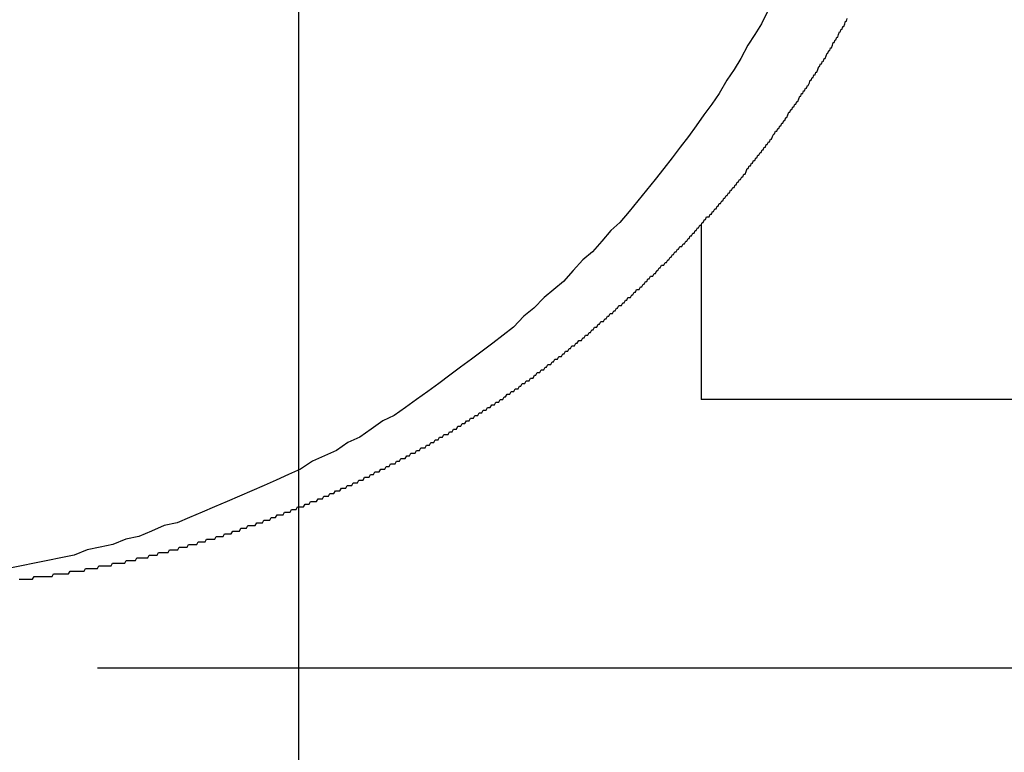
# Model space of a CAD drawing. Extents: x -60 to 21663, y -747 to 14596.
# Drawn here: x 7645 to 7681, y 11887 to 11914 of the extents above; entities that cross this region are included whole.
import ezdxf

# ---------------------------------------------------------------- set-up
doc = ezdxf.new("R2010")
doc.units = 0
doc.header["$LTSCALE"] = 70
doc.linetypes.add('PHANTOM2_20', pattern=[31.75, 15.875, -3.175, 3.175, -3.175, 3.175, -3.175])
doc.layers.add('_0-1_LAYER_1', color=7, linetype='CONTINUOUS')
doc.layers.add('_0-2_LAYER_2', color=7, linetype='CONTINUOUS')

msp = doc.modelspace()

# ---------------------------------------------------------------- linework, layer by layer
at = {"layer": '_0-1_LAYER_1', "color": 7, "linetype": 'PHANTOM2_20'}
for p, q in [((7672.5, 11914.5), (7672.26, 11914)), ((7672.26, 11914), (7672.01, 11913.6)), ((7672.01, 11913.6), (7671.75, 11913.2)), ((7671.75, 11913.2), (7671.49, 11912.7)), ((7671.49, 11912.7), (7671.23, 11912.3)), ((7671.23, 11912.3), (7670.96, 11911.9)), ((7670.96, 11911.9), (7670.68, 11911.4)), ((7670.68, 11911.4), (7670.4, 11911)), ((7670.4, 11911), (7670.11, 11910.6)), ((7670.11, 11910.6), (7669.82, 11910.2)), ((7669.82, 11910.2), (7669.53, 11909.8)), ((7669.53, 11909.8), (7669.22, 11909.4)), ((7669.22, 11909.4), (7668.92, 11909)), ((7668.92, 11909), (7668.61, 11908.6)), ((7668.61, 11908.6), (7668.29, 11908.2)), ((7668.29, 11908.2), (7667.97, 11907.8)), ((7667.97, 11907.8), (7667.65, 11907.4)), ((7667.65, 11907.4), (7667.32, 11907)), ((7667.32, 11907), (7666.98, 11906.6)), ((7666.98, 11906.6), (7666.64, 11906.3)), ((7670, 11906.512), (7670, 11900)), ((7666.64, 11906.3), (7666.3, 11905.9)), ((7666.3, 11905.9), (7665.95, 11905.5)), ((7665.95, 11905.5), (7665.6, 11905.2)), ((7665.6, 11905.2), (7665.24, 11904.8)), ((7665.24, 11904.8), (7664.88, 11904.4)), ((7664.88, 11904.4), (7664.51, 11904.1)), ((7664.15, 11903.8), (7663.77, 11903.4)), ((7664.51, 11904.1), (7664.15, 11903.8)), ((7663.77, 11903.4), (7663.39, 11903.1)), ((7663.39, 11903.1), (7663.01, 11902.7)), ((7663.01, 11902.7), (7662.63, 11902.4)), ((7662.63, 11902.4), (7662.24, 11902.1)), ((7662.24, 11902.1), (7661.84, 11901.8)), ((7661.84, 11901.8), (7661.45, 11901.5)), ((7661.04, 11901.2), (7660.64, 11900.9)), ((7661.45, 11901.5), (7661.04, 11901.2)), ((7660.64, 11900.9), (7660.23, 11900.6)), ((7660.23, 11900.6), (7659.82, 11900.3)), ((7659.82, 11900.3), (7659.4, 11900)), ((7659.4, 11900), (7658.99, 11899.7)), ((7705, 11900), (7670, 11900)), ((7658.56, 11899.4), (7658.14, 11899.2)), ((7658.99, 11899.7), (7658.56, 11899.4)), ((7658.14, 11899.2), (7657.71, 11898.9)), ((7657.71, 11898.9), (7657.28, 11898.6)), ((7656.84, 11898.4), (7656.41, 11898.1)), ((7657.28, 11898.6), (7656.84, 11898.4)), ((7655.96, 11897.9), (7655.52, 11897.7)), ((7656.41, 11898.1), (7655.96, 11897.9)), ((7655.52, 11897.7), (7655.07, 11897.4)), ((7654.62, 11897.2), (7654.17, 11897)), ((7655.07, 11897.4), (7654.62, 11897.2)), ((7653.72, 11896.8), (7653.26, 11896.6)), ((7654.17, 11897), (7653.72, 11896.8)), ((7652.8, 11896.4), (7652.34, 11896.2)), ((7653.26, 11896.6), (7652.8, 11896.4)), ((7652.34, 11896.2), (7651.87, 11896)), ((7651.41, 11895.8), (7650.94, 11895.6)), ((7651.87, 11896), (7651.41, 11895.8)), ((7649.99, 11895.3), (7649.52, 11895.1)), ((7650.47, 11895.4), (7649.99, 11895.3)), ((7650.94, 11895.6), (7650.47, 11895.4)), ((7649.52, 11895.1), (7649.04, 11894.9)), ((7648.08, 11894.6), (7647.6, 11894.5)), ((7648.56, 11894.8), (7648.08, 11894.6)), ((7649.04, 11894.9), (7648.56, 11894.8)), ((7646.63, 11894.2), (7646.14, 11894.1)), ((7647.12, 11894.4), (7646.63, 11894.2)), ((7647.6, 11894.5), (7647.12, 11894.4)), ((7645.16, 11893.9), (7644.67, 11893.8)), ((7645.65, 11894), (7645.16, 11893.9)), ((7646.14, 11894.1), (7645.65, 11894)), ((7644.67, 11893.8), (7644.18, 11893.7))]:
    msp.add_line(p, q, dxfattribs=at)
at = {"layer": '_0-1_LAYER_1', "color": 7, "linetype": 'Continuous'}
for p, q in [((7675.36, 11914), (7675.39, 11914.1)), ((7675.39, 11914.1), (7675.42, 11914.1)), ((7675.42, 11914.1), (7675.45, 11914.2)), ((7675.13, 11913.6), (7675.16, 11913.7)), ((7675.16, 11913.7), (7675.19, 11913.7)), ((7675.19, 11913.7), (7675.23, 11913.8)), ((7675.23, 11913.8), (7675.26, 11913.8)), ((7675.26, 11913.8), (7675.29, 11913.9)), ((7675.29, 11913.9), (7675.32, 11913.9)), ((7675.32, 11913.9), (7675.36, 11914)), ((7674.9, 11913.2), (7674.93, 11913.3)), ((7674.93, 11913.3), (7674.96, 11913.3)), ((7674.96, 11913.3), (7675, 11913.4)), ((7675, 11913.4), (7675.03, 11913.4)), ((7675.03, 11913.4), (7675.06, 11913.5)), ((7675.06, 11913.5), (7675.1, 11913.5)), ((7675.1, 11913.5), (7675.13, 11913.6)), ((7674.73, 11912.9), (7674.76, 11913)), ((7674.76, 11913), (7674.8, 11913)), ((7674.8, 11913), (7674.83, 11913.1)), ((7674.83, 11913.1), (7674.87, 11913.1)), ((7674.87, 11913.1), (7674.9, 11913.2)), ((7674.49, 11912.5), (7674.53, 11912.6)), ((7674.53, 11912.6), (7674.56, 11912.6)), ((7674.56, 11912.6), (7674.59, 11912.7)), ((7674.59, 11912.7), (7674.63, 11912.7)), ((7674.63, 11912.7), (7674.66, 11912.8)), ((7674.66, 11912.8), (7674.7, 11912.9)), ((7674.7, 11912.9), (7674.73, 11912.9)), ((7674.25, 11912.1), (7674.28, 11912.2)), ((7674.28, 11912.2), (7674.32, 11912.2)), ((7674.32, 11912.2), (7674.35, 11912.3)), ((7674.35, 11912.3), (7674.39, 11912.4)), ((7674.39, 11912.4), (7674.42, 11912.4)), ((7674.42, 11912.4), (7674.46, 11912.5)), ((7674.46, 11912.5), (7674.49, 11912.5)), ((7674.04, 11911.8), (7674.07, 11911.9)), ((7674.07, 11911.9), (7674.11, 11911.9)), ((7674.11, 11911.9), (7674.14, 11912)), ((7674.14, 11912), (7674.18, 11912)), ((7674.18, 11912), (7674.21, 11912.1)), ((7674.21, 11912.1), (7674.25, 11912.1)), ((7673.79, 11911.4), (7673.82, 11911.5)), ((7673.82, 11911.5), (7673.86, 11911.5)), ((7673.86, 11911.5), (7673.9, 11911.6)), ((7673.9, 11911.6), (7673.93, 11911.6)), ((7673.93, 11911.6), (7673.97, 11911.7)), ((7673.97, 11911.7), (7674, 11911.7)), ((7674, 11911.7), (7674.04, 11911.8)), ((7673.53, 11911), (7673.57, 11911.1)), ((7673.57, 11911.1), (7673.61, 11911.1)), ((7673.61, 11911.1), (7673.64, 11911.2)), ((7673.64, 11911.2), (7673.68, 11911.3)), ((7673.68, 11911.3), (7673.72, 11911.3)), ((7673.72, 11911.3), (7673.75, 11911.4)), ((7673.75, 11911.4), (7673.79, 11911.4)), ((7673.31, 11910.7), (7673.35, 11910.8)), ((7673.35, 11910.8), (7673.39, 11910.8)), ((7673.39, 11910.8), (7673.42, 11910.9)), ((7673.42, 11910.9), (7673.46, 11910.9)), ((7673.46, 11910.9), (7673.5, 11911)), ((7673.5, 11911), (7673.53, 11911)), ((7673.05, 11910.3), (7673.09, 11910.4)), ((7673.09, 11910.4), (7673.12, 11910.4)), ((7673.12, 11910.4), (7673.16, 11910.5)), ((7673.16, 11910.5), (7673.2, 11910.5)), ((7673.2, 11910.5), (7673.24, 11910.6)), ((7673.24, 11910.6), (7673.27, 11910.7)), ((7673.27, 11910.7), (7673.31, 11910.7)), ((7672.74, 11909.9), (7672.78, 11910)), ((7672.78, 11910), (7672.82, 11910)), ((7672.82, 11910), (7672.86, 11910.1)), ((7672.86, 11910.1), (7672.9, 11910.1)), ((7672.9, 11910.1), (7672.94, 11910.2)), ((7672.94, 11910.2), (7672.97, 11910.2)), ((7672.97, 11910.2), (7673.01, 11910.3)), ((7673.01, 11910.3), (7673.05, 11910.3)), ((7672.55, 11909.6), (7672.59, 11909.7)), ((7672.59, 11909.7), (7672.63, 11909.7)), ((7672.63, 11909.7), (7672.67, 11909.8)), ((7672.67, 11909.8), (7672.71, 11909.9)), ((7672.71, 11909.9), (7672.74, 11909.9)), ((7672.24, 11909.2), (7672.28, 11909.3)), ((7672.28, 11909.3), (7672.32, 11909.3)), ((7672.32, 11909.3), (7672.36, 11909.4)), ((7672.36, 11909.4), (7672.4, 11909.4)), ((7672.4, 11909.4), (7672.43, 11909.5)), ((7672.43, 11909.5), (7672.47, 11909.5)), ((7672.47, 11909.5), (7672.51, 11909.6)), ((7672.51, 11909.6), (7672.55, 11909.6)), ((7671.92, 11908.8), (7671.96, 11908.9)), ((7671.96, 11908.9), (7672, 11908.9)), ((7672, 11908.9), (7672.04, 11909)), ((7672.04, 11909), (7672.08, 11909)), ((7672.08, 11909), (7672.12, 11909.1)), ((7672.12, 11909.1), (7672.16, 11909.1)), ((7672.16, 11909.1), (7672.2, 11909.2)), ((7672.2, 11909.2), (7672.24, 11909.2)), ((7671.68, 11908.5), (7671.72, 11908.6)), ((7671.72, 11908.6), (7671.76, 11908.6)), ((7671.76, 11908.6), (7671.8, 11908.7)), ((7671.8, 11908.7), (7671.84, 11908.7)), ((7671.84, 11908.7), (7671.88, 11908.8)), ((7671.88, 11908.8), (7671.92, 11908.8)), ((7671.39, 11908.1), (7671.43, 11908.2)), ((7671.43, 11908.2), (7671.47, 11908.2)), ((7671.47, 11908.2), (7671.52, 11908.3)), ((7671.52, 11908.3), (7671.56, 11908.3)), ((7671.56, 11908.3), (7671.6, 11908.4)), ((7671.6, 11908.4), (7671.64, 11908.4)), ((7671.64, 11908.4), (7671.68, 11908.5)), ((7671.06, 11907.7), (7671.1, 11907.8)), ((7671.1, 11907.8), (7671.14, 11907.8)), ((7671.14, 11907.8), (7671.19, 11907.9)), ((7671.19, 11907.9), (7671.23, 11907.9)), ((7671.23, 11907.9), (7671.27, 11908)), ((7671.27, 11908), (7671.31, 11908)), ((7671.31, 11908), (7671.35, 11908.1)), ((7671.35, 11908.1), (7671.39, 11908.1)), ((7670.81, 11907.4), (7670.85, 11907.5)), ((7670.85, 11907.5), (7670.89, 11907.5)), ((7670.89, 11907.5), (7670.94, 11907.6)), ((7670.94, 11907.6), (7670.98, 11907.6)), ((7670.98, 11907.6), (7671.02, 11907.7)), ((7671.02, 11907.7), (7671.06, 11907.7)), ((7670.47, 11907), (7670.51, 11907.1)), ((7670.51, 11907.1), (7670.56, 11907.1)), ((7670.56, 11907.1), (7670.6, 11907.2)), ((7670.6, 11907.2), (7670.64, 11907.2)), ((7670.64, 11907.2), (7670.68, 11907.3)), ((7670.68, 11907.3), (7670.73, 11907.3)), ((7670.73, 11907.3), (7670.77, 11907.4)), ((7670.77, 11907.4), (7670.81, 11907.4)), ((7670.08, 11906.6), (7670.13, 11906.7)), ((7670.13, 11906.7), (7670.17, 11906.7)), ((7670.17, 11906.7), (7670.21, 11906.8)), ((7670.21, 11906.8), (7670.26, 11906.8)), ((7670.26, 11906.8), (7670.3, 11906.8)), ((7670.3, 11906.8), (7670.34, 11906.9)), ((7670.34, 11906.9), (7670.39, 11906.9)), ((7670.39, 11906.9), (7670.43, 11907)), ((7670.43, 11907), (7670.47, 11907)), ((7669.82, 11906.3), (7669.87, 11906.4)), ((7669.87, 11906.4), (7669.91, 11906.4)), ((7669.91, 11906.4), (7669.95, 11906.5)), ((7669.95, 11906.5), (7670, 11906.5)), ((7670, 11906.5), (7670.04, 11906.6)), ((7670.04, 11906.6), (7670.08, 11906.6)), ((7669.47, 11905.9), (7669.52, 11906)), ((7669.52, 11906), (7669.56, 11906)), ((7669.56, 11906), (7669.6, 11906.1)), ((7669.6, 11906.1), (7669.65, 11906.1)), ((7669.65, 11906.1), (7669.69, 11906.2)), ((7669.69, 11906.2), (7669.74, 11906.2)), ((7669.74, 11906.2), (7669.78, 11906.3)), ((7669.78, 11906.3), (7669.82, 11906.3)), ((7669.07, 11905.5), (7669.12, 11905.6)), ((7669.12, 11905.6), (7669.16, 11905.6)), ((7669.16, 11905.6), (7669.21, 11905.7)), ((7669.21, 11905.7), (7669.25, 11905.7)), ((7669.25, 11905.7), (7669.29, 11905.7)), ((7669.29, 11905.7), (7669.34, 11905.8)), ((7669.34, 11905.8), (7669.38, 11905.8)), ((7669.38, 11905.8), (7669.43, 11905.9)), ((7669.43, 11905.9), (7669.47, 11905.9)), ((7668.8, 11905.2), (7668.85, 11905.3)), ((7668.85, 11905.3), (7668.89, 11905.3)), ((7668.89, 11905.3), (7668.94, 11905.4)), ((7668.94, 11905.4), (7668.98, 11905.4)), ((7668.98, 11905.4), (7669.03, 11905.5)), ((7669.03, 11905.5), (7669.07, 11905.5)), ((7668.39, 11904.8), (7668.44, 11904.9)), ((7668.44, 11904.9), (7668.48, 11904.9)), ((7668.48, 11904.9), (7668.53, 11905)), ((7668.53, 11905), (7668.57, 11905)), ((7668.57, 11905), (7668.62, 11905)), ((7668.62, 11905), (7668.66, 11905.1)), ((7668.66, 11905.1), (7668.71, 11905.1)), ((7668.71, 11905.1), (7668.76, 11905.2)), ((7668.76, 11905.2), (7668.8, 11905.2)), ((7667.98, 11904.4), (7668.02, 11904.5)), ((7668.02, 11904.5), (7668.07, 11904.5)), ((7668.07, 11904.5), (7668.12, 11904.6)), ((7668.12, 11904.6), (7668.16, 11904.6)), ((7668.16, 11904.6), (7668.21, 11904.6)), ((7668.21, 11904.6), (7668.25, 11904.7)), ((7668.25, 11904.7), (7668.3, 11904.7)), ((7668.3, 11904.7), (7668.35, 11904.8)), ((7668.35, 11904.8), (7668.39, 11904.8)), ((7667.7, 11904.1), (7667.74, 11904.2)), ((7667.74, 11904.2), (7667.79, 11904.2)), ((7667.79, 11904.2), (7667.84, 11904.3)), ((7667.84, 11904.3), (7667.88, 11904.3)), ((7667.88, 11904.3), (7667.93, 11904.4)), ((7667.93, 11904.4), (7667.98, 11904.4)), ((7667.23, 11903.7), (7667.27, 11903.8)), ((7667.27, 11903.8), (7667.32, 11903.8)), ((7667.32, 11903.8), (7667.37, 11903.8)), ((7667.37, 11903.8), (7667.42, 11903.9)), ((7667.42, 11903.9), (7667.46, 11903.9)), ((7667.46, 11903.9), (7667.51, 11904)), ((7667.51, 11904), (7667.56, 11904)), ((7667.56, 11904), (7667.6, 11904.1)), ((7667.6, 11904.1), (7667.65, 11904.1)), ((7667.65, 11904.1), (7667.7, 11904.1)), ((7666.8, 11903.3), (7666.85, 11903.4)), ((7666.85, 11903.4), (7666.89, 11903.4)), ((7666.89, 11903.4), (7666.94, 11903.5)), ((7666.94, 11903.5), (7666.99, 11903.5)), ((7666.99, 11903.5), (7667.04, 11903.5)), ((7667.04, 11903.5), (7667.09, 11903.6)), ((7667.09, 11903.6), (7667.13, 11903.6)), ((7667.13, 11903.6), (7667.18, 11903.7)), ((7667.18, 11903.7), (7667.23, 11903.7)), ((7666.46, 11903), (7666.51, 11903.1)), ((7666.51, 11903.1), (7666.56, 11903.1)), ((7666.56, 11903.1), (7666.61, 11903.2)), ((7666.61, 11903.2), (7666.66, 11903.2)), ((7666.66, 11903.2), (7666.7, 11903.2)), ((7666.7, 11903.2), (7666.75, 11903.3)), ((7666.75, 11903.3), (7666.8, 11903.3)), ((7665.98, 11902.6), (7666.03, 11902.7)), ((7666.03, 11902.7), (7666.08, 11902.7)), ((7666.08, 11902.7), (7666.12, 11902.7)), ((7666.12, 11902.7), (7666.17, 11902.8)), ((7666.17, 11902.8), (7666.22, 11902.8)), ((7666.22, 11902.8), (7666.27, 11902.9)), ((7666.27, 11902.9), (7666.32, 11902.9)), ((7666.32, 11902.9), (7666.37, 11902.9)), ((7666.37, 11902.9), (7666.42, 11903)), ((7666.42, 11903), (7666.46, 11903)), ((7665.54, 11902.2), (7665.59, 11902.3)), ((7665.59, 11902.3), (7665.64, 11902.3)), ((7665.64, 11902.3), (7665.69, 11902.4)), ((7665.69, 11902.4), (7665.73, 11902.4)), ((7665.73, 11902.4), (7665.78, 11902.4)), ((7665.78, 11902.4), (7665.83, 11902.5)), ((7665.83, 11902.5), (7665.88, 11902.5)), ((7665.88, 11902.5), (7665.93, 11902.6)), ((7665.93, 11902.6), (7665.98, 11902.6)), ((7665.14, 11901.9), (7665.19, 11902)), ((7665.19, 11902), (7665.24, 11902)), ((7665.24, 11902), (7665.29, 11902)), ((7665.29, 11902), (7665.34, 11902.1)), ((7665.34, 11902.1), (7665.39, 11902.1)), ((7665.39, 11902.1), (7665.44, 11902.2)), ((7665.44, 11902.2), (7665.49, 11902.2)), ((7665.49, 11902.2), (7665.54, 11902.2)), ((7664.65, 11901.5), (7664.7, 11901.6)), ((7664.7, 11901.6), (7664.75, 11901.6)), ((7664.75, 11901.6), (7664.8, 11901.6)), ((7664.8, 11901.6), (7664.85, 11901.7)), ((7664.85, 11901.7), (7664.9, 11901.7)), ((7664.9, 11901.7), (7664.95, 11901.8)), ((7664.95, 11901.8), (7665, 11901.8)), ((7665, 11901.8), (7665.04, 11901.8)), ((7665.04, 11901.8), (7665.09, 11901.9)), ((7665.09, 11901.9), (7665.14, 11901.9)), ((7664.14, 11901.1), (7664.19, 11901.2)), ((7664.19, 11901.2), (7664.24, 11901.2)), ((7664.24, 11901.2), (7664.29, 11901.3)), ((7664.29, 11901.3), (7664.35, 11901.3)), ((7664.35, 11901.3), (7664.4, 11901.3)), ((7664.4, 11901.3), (7664.45, 11901.4)), ((7664.45, 11901.4), (7664.5, 11901.4)), ((7664.5, 11901.4), (7664.55, 11901.5)), ((7664.55, 11901.5), (7664.6, 11901.5)), ((7664.6, 11901.5), (7664.65, 11901.5)), ((7663.74, 11900.8), (7663.79, 11900.9)), ((7663.79, 11900.9), (7663.84, 11900.9)), ((7663.84, 11900.9), (7663.89, 11901)), ((7663.89, 11901), (7663.94, 11901)), ((7663.94, 11901), (7663.99, 11901)), ((7663.99, 11901), (7664.04, 11901.1)), ((7664.04, 11901.1), (7664.09, 11901.1)), ((7664.09, 11901.1), (7664.14, 11901.1)), ((7663.18, 11900.4), (7663.23, 11900.5)), ((7663.23, 11900.5), (7663.28, 11900.5)), ((7663.28, 11900.5), (7663.33, 11900.6)), ((7663.33, 11900.6), (7663.38, 11900.6)), ((7663.38, 11900.6), (7663.43, 11900.6)), ((7663.43, 11900.6), (7663.48, 11900.7)), ((7663.48, 11900.7), (7663.54, 11900.7)), ((7663.54, 11900.7), (7663.59, 11900.7)), ((7663.59, 11900.7), (7663.64, 11900.8)), ((7663.64, 11900.8), (7663.69, 11900.8)), ((7663.69, 11900.8), (7663.74, 11900.8)), ((7662.61, 11900), (7662.66, 11900.1)), ((7662.66, 11900.1), (7662.71, 11900.1)), ((7662.71, 11900.1), (7662.77, 11900.2)), ((7662.77, 11900.2), (7662.82, 11900.2)), ((7662.82, 11900.2), (7662.87, 11900.2)), ((7662.87, 11900.2), (7662.92, 11900.3)), ((7662.92, 11900.3), (7662.97, 11900.3)), ((7662.97, 11900.3), (7663.02, 11900.3)), ((7663.02, 11900.3), (7663.07, 11900.4)), ((7663.07, 11900.4), (7663.13, 11900.4)), ((7663.13, 11900.4), (7663.18, 11900.4)), ((7662.14, 11899.7), (7662.2, 11899.8)), ((7662.2, 11899.8), (7662.25, 11899.8)), ((7662.25, 11899.8), (7662.3, 11899.8)), ((7662.3, 11899.8), (7662.35, 11899.9)), ((7662.35, 11899.9), (7662.4, 11899.9)), ((7662.4, 11899.9), (7662.46, 11899.9)), ((7662.46, 11899.9), (7662.51, 11900)), ((7662.51, 11900), (7662.56, 11900)), ((7662.56, 11900), (7662.61, 11900)), ((7661.52, 11899.3), (7661.57, 11899.4)), ((7661.57, 11899.4), (7661.62, 11899.4)), ((7661.62, 11899.4), (7661.68, 11899.4)), ((7661.68, 11899.4), (7661.73, 11899.5)), ((7661.73, 11899.5), (7661.78, 11899.5)), ((7661.78, 11899.5), (7661.83, 11899.5)), ((7661.83, 11899.5), (7661.88, 11899.6)), ((7661.88, 11899.6), (7661.94, 11899.6)), ((7661.94, 11899.6), (7661.99, 11899.6)), ((7661.99, 11899.6), (7662.04, 11899.7)), ((7662.04, 11899.7), (7662.09, 11899.7)), ((7662.09, 11899.7), (7662.14, 11899.7)), ((7660.89, 11898.9), (7660.94, 11899)), ((7660.94, 11899), (7660.99, 11899)), ((7660.99, 11899), (7661.05, 11899)), ((7661.05, 11899), (7661.1, 11899.1)), ((7661.1, 11899.1), (7661.15, 11899.1)), ((7661.15, 11899.1), (7661.2, 11899.1)), ((7661.2, 11899.1), (7661.26, 11899.2)), ((7661.26, 11899.2), (7661.31, 11899.2)), ((7661.31, 11899.2), (7661.36, 11899.2)), ((7661.36, 11899.2), (7661.41, 11899.3)), ((7661.41, 11899.3), (7661.47, 11899.3)), ((7661.47, 11899.3), (7661.52, 11899.3)), ((7660.36, 11898.6), (7660.41, 11898.7)), ((7660.41, 11898.7), (7660.47, 11898.7)), ((7660.47, 11898.7), (7660.52, 11898.7)), ((7660.52, 11898.7), (7660.57, 11898.7)), ((7660.57, 11898.7), (7660.62, 11898.8)), ((7660.62, 11898.8), (7660.68, 11898.8)), ((7660.68, 11898.8), (7660.73, 11898.8)), ((7660.73, 11898.8), (7660.78, 11898.9)), ((7660.78, 11898.9), (7660.84, 11898.9)), ((7660.84, 11898.9), (7660.89, 11898.9)), ((7659.72, 11898.2), (7659.77, 11898.3)), ((7659.77, 11898.3), (7659.83, 11898.3)), ((7659.83, 11898.3), (7659.88, 11898.3)), ((7659.88, 11898.3), (7659.93, 11898.4)), ((7659.93, 11898.4), (7659.99, 11898.4)), ((7659.99, 11898.4), (7660.04, 11898.4)), ((7660.04, 11898.4), (7660.09, 11898.5)), ((7660.09, 11898.5), (7660.15, 11898.5)), ((7660.15, 11898.5), (7660.2, 11898.5)), ((7660.2, 11898.5), (7660.25, 11898.6)), ((7660.25, 11898.6), (7660.31, 11898.6)), ((7660.31, 11898.6), (7660.36, 11898.6)), ((7658.97, 11897.8), (7659.03, 11897.9)), ((7659.03, 11897.9), (7659.08, 11897.9)), ((7659.08, 11897.9), (7659.13, 11897.9)), ((7659.13, 11897.9), (7659.19, 11898)), ((7659.19, 11898), (7659.24, 11898)), ((7659.24, 11898), (7659.29, 11898)), ((7659.29, 11898), (7659.35, 11898)), ((7659.35, 11898), (7659.4, 11898.1)), ((7659.4, 11898.1), (7659.45, 11898.1)), ((7659.45, 11898.1), (7659.51, 11898.1)), ((7659.51, 11898.1), (7659.56, 11898.2)), ((7659.56, 11898.2), (7659.61, 11898.2)), ((7659.61, 11898.2), (7659.67, 11898.2)), ((7659.67, 11898.2), (7659.72, 11898.2)), ((7658.38, 11897.5), (7658.43, 11897.6)), ((7658.43, 11897.6), (7658.49, 11897.6)), ((7658.49, 11897.6), (7658.54, 11897.6)), ((7658.54, 11897.6), (7658.6, 11897.6)), ((7658.6, 11897.6), (7658.65, 11897.7)), ((7658.65, 11897.7), (7658.7, 11897.7)), ((7658.7, 11897.7), (7658.76, 11897.7)), ((7658.76, 11897.7), (7658.81, 11897.8)), ((7658.81, 11897.8), (7658.87, 11897.8)), ((7658.87, 11897.8), (7658.92, 11897.8)), ((7658.92, 11897.8), (7658.97, 11897.8)), ((7657.63, 11897.1), (7657.68, 11897.2)), ((7657.68, 11897.2), (7657.73, 11897.2)), ((7657.73, 11897.2), (7657.79, 11897.2)), ((7657.79, 11897.2), (7657.84, 11897.3)), ((7657.84, 11897.3), (7657.9, 11897.3)), ((7657.9, 11897.3), (7657.95, 11897.3)), ((7657.95, 11897.3), (7658, 11897.3)), ((7658, 11897.3), (7658.06, 11897.4)), ((7658.06, 11897.4), (7658.11, 11897.4)), ((7658.11, 11897.4), (7658.17, 11897.4)), ((7658.17, 11897.4), (7658.22, 11897.4)), ((7658.22, 11897.4), (7658.27, 11897.5)), ((7658.27, 11897.5), (7658.33, 11897.5)), ((7658.33, 11897.5), (7658.38, 11897.5)), ((7656.76, 11896.7), (7656.81, 11896.8)), ((7656.81, 11896.8), (7656.87, 11896.8)), ((7656.87, 11896.8), (7656.92, 11896.8)), ((7656.92, 11896.8), (7656.98, 11896.8)), ((7656.98, 11896.8), (7657.03, 11896.9)), ((7657.03, 11896.9), (7657.08, 11896.9)), ((7657.08, 11896.9), (7657.14, 11896.9)), ((7657.14, 11896.9), (7657.19, 11896.9)), ((7657.19, 11896.9), (7657.25, 11897)), ((7657.25, 11897), (7657.3, 11897)), ((7657.3, 11897), (7657.36, 11897)), ((7657.36, 11897), (7657.41, 11897)), ((7657.41, 11897), (7657.46, 11897.1)), ((7657.46, 11897.1), (7657.52, 11897.1)), ((7657.52, 11897.1), (7657.57, 11897.1)), ((7657.57, 11897.1), (7657.63, 11897.1)), ((7655.89, 11896.3), (7655.94, 11896.4)), ((7655.94, 11896.4), (7656, 11896.4)), ((7656, 11896.4), (7656.05, 11896.4)), ((7656.05, 11896.4), (7656.11, 11896.4)), ((7656.11, 11896.4), (7656.16, 11896.5)), ((7656.16, 11896.5), (7656.22, 11896.5)), ((7656.22, 11896.5), (7656.27, 11896.5)), ((7656.27, 11896.5), (7656.32, 11896.5)), ((7656.32, 11896.5), (7656.38, 11896.6)), ((7656.38, 11896.6), (7656.43, 11896.6)), ((7656.43, 11896.6), (7656.49, 11896.6)), ((7656.49, 11896.6), (7656.54, 11896.6)), ((7656.54, 11896.6), (7656.6, 11896.7)), ((7656.6, 11896.7), (7656.65, 11896.7)), ((7656.65, 11896.7), (7656.7, 11896.7)), ((7656.7, 11896.7), (7656.76, 11896.7)), ((7655.18, 11896), (7655.24, 11896.1)), ((7655.24, 11896.1), (7655.29, 11896.1)), ((7655.29, 11896.1), (7655.34, 11896.1)), ((7655.34, 11896.1), (7655.4, 11896.1)), ((7655.4, 11896.1), (7655.45, 11896.2)), ((7655.45, 11896.2), (7655.51, 11896.2)), ((7655.51, 11896.2), (7655.56, 11896.2)), ((7655.56, 11896.2), (7655.62, 11896.2)), ((7655.62, 11896.2), (7655.67, 11896.2)), ((7655.67, 11896.2), (7655.73, 11896.3)), ((7655.73, 11896.3), (7655.78, 11896.3)), ((7655.78, 11896.3), (7655.83, 11896.3)), ((7655.83, 11896.3), (7655.89, 11896.3)), ((7654.14, 11895.6), (7654.2, 11895.7)), ((7654.2, 11895.7), (7654.25, 11895.7)), ((7654.25, 11895.7), (7654.31, 11895.7)), ((7654.31, 11895.7), (7654.36, 11895.7)), ((7654.36, 11895.7), (7654.42, 11895.7)), ((7654.42, 11895.7), (7654.47, 11895.8)), ((7654.47, 11895.8), (7654.53, 11895.8)), ((7654.53, 11895.8), (7654.58, 11895.8)), ((7654.58, 11895.8), (7654.64, 11895.8)), ((7654.64, 11895.8), (7654.69, 11895.8)), ((7654.69, 11895.8), (7654.74, 11895.9)), ((7654.74, 11895.9), (7654.8, 11895.9)), ((7654.8, 11895.9), (7654.85, 11895.9)), ((7654.85, 11895.9), (7654.91, 11895.9)), ((7654.91, 11895.9), (7654.96, 11896)), ((7654.96, 11896), (7655.02, 11896)), ((7655.02, 11896), (7655.07, 11896)), ((7655.07, 11896), (7655.13, 11896)), ((7655.13, 11896), (7655.18, 11896)), ((7653.06, 11895.2), (7653.11, 11895.3)), ((7653.11, 11895.3), (7653.16, 11895.3)), ((7653.16, 11895.3), (7653.22, 11895.3)), ((7653.22, 11895.3), (7653.27, 11895.3)), ((7653.27, 11895.3), (7653.33, 11895.3)), ((7653.33, 11895.3), (7653.38, 11895.3)), ((7653.38, 11895.3), (7653.44, 11895.4)), ((7653.44, 11895.4), (7653.49, 11895.4)), ((7653.49, 11895.4), (7653.54, 11895.4)), ((7653.54, 11895.4), (7653.6, 11895.4)), ((7653.6, 11895.4), (7653.65, 11895.4)), ((7653.65, 11895.4), (7653.71, 11895.5)), ((7653.71, 11895.5), (7653.76, 11895.5)), ((7653.76, 11895.5), (7653.82, 11895.5)), ((7653.82, 11895.5), (7653.87, 11895.5)), ((7653.87, 11895.5), (7653.93, 11895.5)), ((7653.93, 11895.5), (7653.98, 11895.6)), ((7653.98, 11895.6), (7654.04, 11895.6)), ((7654.04, 11895.6), (7654.09, 11895.6)), ((7654.09, 11895.6), (7654.14, 11895.6)), ((7652.19, 11894.9), (7652.24, 11895)), ((7652.24, 11895), (7652.29, 11895)), ((7652.29, 11895), (7652.34, 11895)), ((7652.34, 11895), (7652.39, 11895)), ((7652.39, 11895), (7652.44, 11895)), ((7652.44, 11895), (7652.49, 11895)), ((7652.49, 11895), (7652.55, 11895.1)), ((7652.55, 11895.1), (7652.6, 11895.1)), ((7652.6, 11895.1), (7652.65, 11895.1)), ((7652.65, 11895.1), (7652.7, 11895.1)), ((7652.7, 11895.1), (7652.75, 11895.1)), ((7652.75, 11895.1), (7652.8, 11895.1)), ((7652.8, 11895.1), (7652.85, 11895.2)), ((7652.85, 11895.2), (7652.91, 11895.2)), ((7652.91, 11895.2), (7652.96, 11895.2)), ((7652.96, 11895.2), (7653.01, 11895.2)), ((7653.01, 11895.2), (7653.06, 11895.2)), ((7650.85, 11894.5), (7650.9, 11894.6)), ((7650.9, 11894.6), (7650.96, 11894.6)), ((7650.96, 11894.6), (7651.01, 11894.6)), ((7651.01, 11894.6), (7651.06, 11894.6)), ((7651.06, 11894.6), (7651.11, 11894.6)), ((7651.11, 11894.6), (7651.16, 11894.6)), ((7651.16, 11894.6), (7651.21, 11894.6)), ((7651.21, 11894.6), (7651.26, 11894.7)), ((7651.26, 11894.7), (7651.31, 11894.7)), ((7651.31, 11894.7), (7651.37, 11894.7)), ((7651.37, 11894.7), (7651.42, 11894.7)), ((7651.42, 11894.7), (7651.47, 11894.7)), ((7651.47, 11894.7), (7651.52, 11894.7)), ((7651.52, 11894.7), (7651.57, 11894.8)), ((7651.57, 11894.8), (7651.62, 11894.8)), ((7651.62, 11894.8), (7651.67, 11894.8)), ((7651.67, 11894.8), (7651.72, 11894.8)), ((7651.72, 11894.8), (7651.78, 11894.8)), ((7651.78, 11894.8), (7651.83, 11894.8)), ((7651.83, 11894.8), (7651.88, 11894.8)), ((7651.88, 11894.8), (7651.93, 11894.9)), ((7651.93, 11894.9), (7651.98, 11894.9)), ((7651.98, 11894.9), (7652.03, 11894.9)), ((7652.03, 11894.9), (7652.08, 11894.9)), ((7652.08, 11894.9), (7652.13, 11894.9)), ((7652.13, 11894.9), (7652.19, 11894.9)), ((7649.38, 11894.1), (7649.43, 11894.2)), ((7649.43, 11894.2), (7649.48, 11894.2)), ((7649.48, 11894.2), (7649.53, 11894.2)), ((7649.53, 11894.2), (7649.58, 11894.2)), ((7649.58, 11894.2), (7649.63, 11894.2)), ((7649.63, 11894.2), (7649.68, 11894.2)), ((7649.68, 11894.2), (7649.73, 11894.2)), ((7649.73, 11894.2), (7649.78, 11894.3)), ((7649.78, 11894.3), (7649.83, 11894.3)), ((7649.83, 11894.3), (7649.88, 11894.3)), ((7649.88, 11894.3), (7649.94, 11894.3)), ((7649.94, 11894.3), (7649.99, 11894.3)), ((7649.99, 11894.3), (7650.04, 11894.3)), ((7650.04, 11894.3), (7650.09, 11894.3)), ((7650.09, 11894.3), (7650.14, 11894.3)), ((7650.14, 11894.3), (7650.19, 11894.4)), ((7650.19, 11894.4), (7650.24, 11894.4)), ((7650.24, 11894.4), (7650.29, 11894.4)), ((7650.29, 11894.4), (7650.34, 11894.4)), ((7650.34, 11894.4), (7650.39, 11894.4)), ((7650.39, 11894.4), (7650.45, 11894.4)), ((7650.45, 11894.4), (7650.5, 11894.4)), ((7650.5, 11894.4), (7650.55, 11894.5)), ((7650.55, 11894.5), (7650.6, 11894.5)), ((7650.6, 11894.5), (7650.65, 11894.5)), ((7650.65, 11894.5), (7650.7, 11894.5)), ((7650.7, 11894.5), (7650.75, 11894.5)), ((7650.75, 11894.5), (7650.8, 11894.5)), ((7650.8, 11894.5), (7650.85, 11894.5)), ((7648.01, 11893.8), (7648.06, 11893.9)), ((7648.06, 11893.9), (7648.11, 11893.9)), ((7648.11, 11893.9), (7648.17, 11893.9)), ((7648.17, 11893.9), (7648.22, 11893.9)), ((7648.22, 11893.9), (7648.27, 11893.9)), ((7648.27, 11893.9), (7648.32, 11893.9)), ((7648.32, 11893.9), (7648.37, 11893.9)), ((7648.37, 11893.9), (7648.42, 11893.9)), ((7648.42, 11893.9), (7648.47, 11893.9)), ((7648.47, 11893.9), (7648.52, 11893.9)), ((7648.52, 11893.9), (7648.57, 11894)), ((7648.57, 11894), (7648.62, 11894)), ((7648.62, 11894), (7648.67, 11894)), ((7648.67, 11894), (7648.72, 11894)), ((7648.72, 11894), (7648.77, 11894)), ((7648.77, 11894), (7648.82, 11894)), ((7648.82, 11894), (7648.87, 11894)), ((7648.87, 11894), (7648.92, 11894)), ((7648.92, 11894), (7648.97, 11894.1)), ((7648.97, 11894.1), (7649.02, 11894.1)), ((7649.02, 11894.1), (7649.07, 11894.1)), ((7649.07, 11894.1), (7649.12, 11894.1)), ((7649.12, 11894.1), (7649.17, 11894.1)), ((7649.17, 11894.1), (7649.22, 11894.1)), ((7649.22, 11894.1), (7649.28, 11894.1)), ((7649.28, 11894.1), (7649.33, 11894.1)), ((7649.33, 11894.1), (7649.38, 11894.1)), ((7645.81, 11893.4), (7645.87, 11893.5)), ((7645.87, 11893.5), (7645.92, 11893.5)), ((7645.92, 11893.5), (7645.98, 11893.5)), ((7645.98, 11893.5), (7646.04, 11893.5)), ((7646.04, 11893.5), (7646.09, 11893.5)), ((7646.09, 11893.5), (7646.15, 11893.5)), ((7646.15, 11893.5), (7646.21, 11893.5)), ((7646.21, 11893.5), (7646.26, 11893.5)), ((7646.26, 11893.5), (7646.32, 11893.5)), ((7646.32, 11893.5), (7646.38, 11893.5)), ((7646.38, 11893.5), (7646.43, 11893.5)), ((7646.43, 11893.5), (7646.49, 11893.6)), ((7646.49, 11893.6), (7646.55, 11893.6)), ((7646.55, 11893.6), (7646.6, 11893.6)), ((7646.6, 11893.6), (7646.66, 11893.6)), ((7646.66, 11893.6), (7646.72, 11893.6)), ((7646.72, 11893.6), (7646.77, 11893.6)), ((7646.77, 11893.6), (7646.82, 11893.6)), ((7646.82, 11893.6), (7646.87, 11893.6)), ((7646.87, 11893.6), (7646.92, 11893.6)), ((7646.92, 11893.6), (7646.97, 11893.6)), ((7646.97, 11893.6), (7647.01, 11893.6)), ((7647.01, 11893.6), (7647.06, 11893.7)), ((7647.06, 11893.7), (7647.11, 11893.7)), ((7647.11, 11893.7), (7647.16, 11893.7)), ((7647.16, 11893.7), (7647.21, 11893.7)), ((7647.21, 11893.7), (7647.26, 11893.7)), ((7647.26, 11893.7), (7647.31, 11893.7)), ((7647.31, 11893.7), (7647.36, 11893.7)), ((7647.36, 11893.7), (7647.41, 11893.7)), ((7647.41, 11893.7), (7647.46, 11893.7)), ((7647.46, 11893.7), (7647.51, 11893.7)), ((7647.51, 11893.7), (7647.56, 11893.8)), ((7647.56, 11893.8), (7647.61, 11893.8)), ((7647.61, 11893.8), (7647.66, 11893.8)), ((7647.66, 11893.8), (7647.71, 11893.8)), ((7647.71, 11893.8), (7647.76, 11893.8)), ((7647.76, 11893.8), (7647.81, 11893.8)), ((7647.81, 11893.8), (7647.86, 11893.8)), ((7647.86, 11893.8), (7647.91, 11893.8)), ((7647.91, 11893.8), (7647.96, 11893.8)), ((7647.96, 11893.8), (7648.01, 11893.8)), ((7644.58, 11893.3), (7644.63, 11893.3)), ((7644.63, 11893.3), (7644.69, 11893.3)), ((7644.69, 11893.3), (7644.74, 11893.3)), ((7644.74, 11893.3), (7644.8, 11893.3)), ((7644.8, 11893.3), (7644.86, 11893.3)), ((7644.86, 11893.3), (7644.91, 11893.3)), ((7644.91, 11893.3), (7644.97, 11893.3)), ((7644.97, 11893.3), (7645.02, 11893.3)), ((7645.02, 11893.3), (7645.08, 11893.3)), ((7645.08, 11893.3), (7645.14, 11893.4)), ((7645.14, 11893.4), (7645.19, 11893.4)), ((7645.19, 11893.4), (7645.25, 11893.4)), ((7645.25, 11893.4), (7645.3, 11893.4)), ((7645.3, 11893.4), (7645.36, 11893.4)), ((7645.36, 11893.4), (7645.42, 11893.4)), ((7645.42, 11893.4), (7645.47, 11893.4)), ((7645.47, 11893.4), (7645.53, 11893.4)), ((7645.53, 11893.4), (7645.58, 11893.4)), ((7645.58, 11893.4), (7645.64, 11893.4)), ((7645.64, 11893.4), (7645.7, 11893.4)), ((7645.7, 11893.4), (7645.75, 11893.4)), ((7645.75, 11893.4), (7645.81, 11893.4))]:
    msp.add_line(p, q, dxfattribs=at)
at = {"layer": '_0-2_LAYER_2', "color": 7, "linetype": 'Continuous'}
for p, q in [((7655, 12305), (7655, 11427.5)), ((7647.5, 11890), (8857.5, 11890))]:
    msp.add_line(p, q, dxfattribs=at)

doc.saveas('drawing.dxf')
